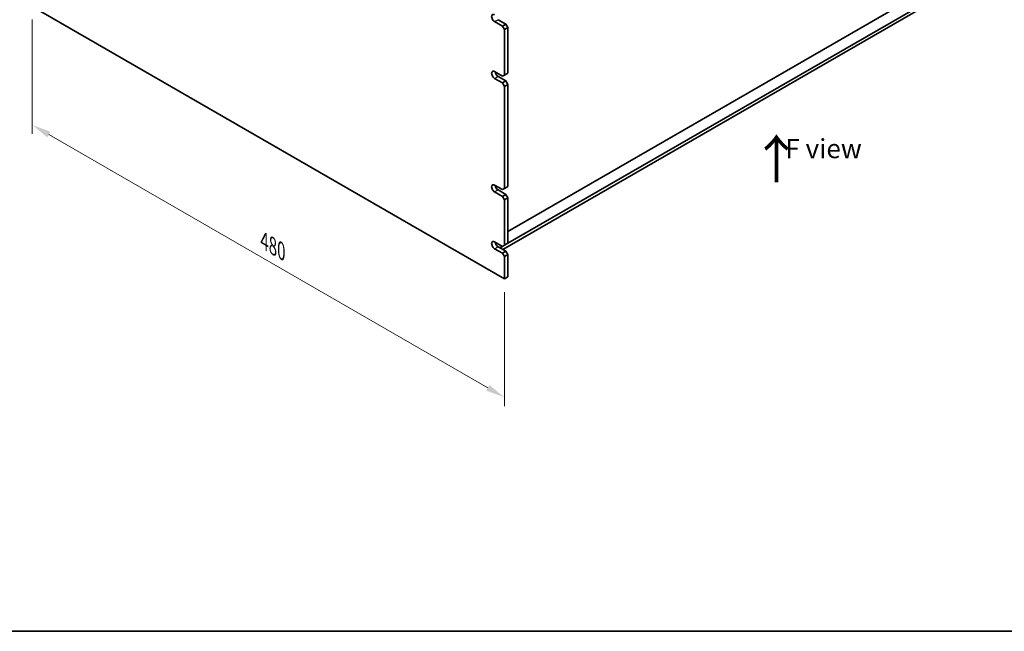
# Model space of a CAD drawing. Units: millimetres. Extents: x 80 to 12261, y 44 to 1870.
# Drawn here: x 447 to 1155, y 44 to 484 of the extents above; entities that cross this region are included whole.
import ezdxf

# ---------------------------------------------------------------- set-up
doc = ezdxf.new("R2010")
doc.units = ezdxf.units.MM
doc.header["$LTSCALE"] = 5.5
doc.layers.get('Defpoints').update_dxf_attribs({"lineweight": 25})
for name, color, linetype, lineweight in [('Border (ISO)', 7, 'Continuous', 35), ('Dimension (ISO)', 7, 'Continuous', 18), ('Symbol (ISO)', 7, 'Continuous', 18), ('Visible (ISO)', 7, 'Continuous', 35), ('Visible Narrow (ISO)', 7, 'Continuous', 25)]:
    doc.layers.add(name, color=color, linetype=linetype, lineweight=lineweight)
doc.styles.add('Note Text (TK)', font='txt')
doc.dimstyles.new('Default - Method 1b (TK)', dxfattribs={"dimscale": 5.5, "dimtxt": 2.5, "dimasz": 2.5, "dimexe": 1, "dimexo": 1.5, "dimgap": 1, "dimtad": 1, "dimtoh": 1, "dimrnd": 1e-08, "dimdsep": 46, "dimtxsty": 'Note Text (TK)', "dimcen": 0.09, "dimdle": 5, "dimclrd": 100, "dimclre": 100, "dimclrt": 7, "dimadec": 1, "dimazin": 1, "dimtfac": 1, "dimtmove": 0, "dimatfit": 3, "dimfxl": 0, "dimtolj": 1, "dimlwd": -1, "dimlwe": -1, "dimarcsym": 0})

# ---------------------------------------------------------------- blocks, each defined once
blk = doc.blocks.new('図面枠 tk図枠')
at = {"layer": 'Border (ISO)'}
blk.add_line((14.5, 8), (405.5, 8), dxfattribs=at)
blk = doc.blocks.new('*D6')
at = {"layer": 'Defpoints', "color": 0, "transparency": 16777216}
for p in [(456.24, 493.56), (795.65, 297.6), (795.65, 212.28)]:
    blk.add_point(p, dxfattribs=at)
at = {"layer": 'Dimension (ISO)', "color": 100, "transparency": 16777216}
for p, q in [((456.24, 484.04), (456.24, 401.89)), ((468.15, 401.36), (783.74, 219.15)), ((795.65, 288.08), (795.65, 205.93))]:
    blk.add_line(p, q, dxfattribs=at)
for points in [[(469.29, 403.35), (467, 399.38), (456.24, 408.24)], [(784.89, 221.14), (782.6, 217.17), (795.65, 212.28)]]:
    blk.add_solid(points, dxfattribs=at)
at = {"layer": 'Dimension (ISO)', "color": 7, "transparency": 16777216, "insert": (623.05, 324.76), "char_height": 13.75, "attachment_point": 4, "rotation": 330, "style": 'Note Text (TK)'}
blk.add_mtext('\\A1;{\\Q-30.000;\\W0.816;\\H0.816x;480}', dxfattribs=at)

msp = doc.modelspace()

# ---------------------------------------------------------------- linework, layer by layer
at = {"layer": 'Visible (ISO)'}
for p, q in [((1123.4646, 519.4446), (798.1248, 331.6095)), ((1129.4043, 511.9328), (794.5892, 318.6272)), ((1129.4043, 514.3823), (798.1248, 323.118)), ((456.2387, 493.5616), (795.6499, 297.6024)), ((794.2357, 479.2729), (788.5788, 482.5389)), ((791.0537, 483.9678), (796.7106, 480.7018)), ((796.7106, 480.7018), (794.2357, 479.2729)), ((794.2357, 479.2729), (795.6499, 476.8234)), ((795.6499, 476.8234), (798.1248, 478.2523)), ((795.6499, 444.1636), (795.6499, 476.8234)), ((798.1248, 478.2523), (796.7106, 480.7018)), ((798.1248, 478.2523), (798.1248, 445.5925)), ((788.5788, 446.6131), (794.2357, 443.3471)), ((794.2357, 438.4481), (788.5788, 441.7141)), ((791.0537, 443.143), (796.7106, 439.877)), ((795.6499, 444.1636), (794.2357, 443.3471)), ((796.7106, 439.877), (794.2357, 438.4481)), ((798.1248, 445.5925), (795.6499, 444.1636)), ((798.1248, 437.4275), (796.7106, 439.877)), ((794.2357, 438.4481), (795.6499, 435.9986)), ((795.6499, 435.9986), (798.1248, 437.4275)), ((795.6499, 362.5139), (795.6499, 435.9986)), ((798.1248, 437.4275), (798.1248, 363.9428)), ((788.5788, 364.9634), (794.2357, 361.6974)), ((791.0537, 361.4933), (796.7106, 358.2273)), ((795.6499, 362.5139), (794.2357, 361.6974)), ((798.1248, 363.9428), (795.6499, 362.5139)), ((794.2357, 356.7984), (788.5788, 360.0644)), ((796.7106, 358.2273), (794.2357, 356.7984)), ((794.2357, 356.7984), (795.6499, 354.349)), ((795.6499, 354.349), (798.1248, 355.7778)), ((795.6499, 321.6891), (795.6499, 354.349)), ((798.1248, 355.7778), (796.7106, 358.2273)), ((798.1248, 355.7778), (798.1248, 323.118)), ((788.5788, 324.1386), (794.2357, 320.8726)), ((794.2357, 315.9736), (788.5788, 319.2396)), ((791.0537, 320.6685), (796.7106, 317.4025)), ((794.2357, 320.8726), (792.4679, 319.852)), ((795.6499, 321.6891), (794.2357, 320.8726)), ((798.1248, 323.118), (795.6499, 321.6891)), ((796.7106, 317.4025), (794.2357, 315.9736)), ((794.2357, 315.9736), (795.6499, 313.5241)), ((795.6499, 313.5241), (798.1248, 314.953)), ((795.6499, 297.6024), (795.6499, 313.5241)), ((798.1248, 314.953), (796.7106, 317.4025)), ((798.1248, 314.953), (798.1248, 299.0313)), ((795.6499, 297.6024), (798.1248, 299.0313))]:
    msp.add_line(p, q, dxfattribs=at)
for centre, major_axis, start_param, end_param in [((788.5788, 484.9884), (-1.5, 2.5981), 5.49778714, 8.6393798), ((788.5788, 444.1636), (-1.5, 2.5981), 5.49778714, 8.6393798), ((791.0537, 445.5925), (1.5, -2.5981), 4.0944389, 5.49778714), ((788.5788, 362.5139), (-1.5, 2.5981), 5.49778714, 8.6393798), ((791.0537, 363.9428), (1.5, -2.5981), 4.0944389, 5.49778714), ((788.5788, 321.6891), (-1.5, 2.5981), 5.49778714, 8.6393798), ((791.0537, 323.118), (1.5, -2.5981), 4.0944389, 5.49778714)]:
    msp.add_ellipse(centre, major_axis=major_axis, ratio=0.57735027, start_param=start_param, end_param=end_param, dxfattribs=at)
at = {"layer": 'Visible Narrow (ISO)'}
for p, q in [((788.5788, 482.5389), (791.0537, 483.9678)), ((788.5788, 441.7141), (791.0537, 443.143)), ((788.5788, 360.0644), (791.0537, 361.4933)), ((788.5788, 319.2396), (791.0537, 320.6685))]:
    msp.add_line(p, q, dxfattribs=at)

# ---------------------------------------------------------------- block references
at = {"xscale": 5.5, "yscale": 5.5, "zscale": 5.5}
msp.add_blockref('図面枠 tk図枠', (0, 0), dxfattribs=at)

# ---------------------------------------------------------------- texts
at = {"layer": 'Symbol (ISO)', "color": 7, "attachment_point": 4, "line_spacing_factor": 1.5, "style": 'Note Text (TK)'}
for s, insert, char_height, width in [('{\\fＭＳ Ｐゴシック|b0|i0;\\H27.5000;↑}', (972.4493, 383.683), 27.5, 50.276329), ('{\\fＭＳ Ｐゴシック|b0|i0;F view}', (997.6048, 391.214), 13.75, 55.402045)]:
    msp.add_mtext(s, dxfattribs=dict(at, insert=insert, char_height=char_height, width=width))

# ---------------------------------------------------------------- dimensions: what is measured, and where the dimension line sits
at = {"layer": 'Dimension (ISO)', "color": 100, "true_color": 0x00ff3f}
dim = msp.add_linear_dim(base=(795.6499, 212.2786), p1=(456.2387, 493.5616), p2=(795.6499, 297.6024), angle=150, text='{\\Q-30.000;\\W0.816;\\H0.816x;<>}', dimstyle='Default - Method 1b (TK)', override={"dimgap": 1, "dimtoh": 0, "dimdec": 2, "dimlfac": 1.224745, "dimtol": 0, "dimlim": 0, "dimtp": 0, "dimtm": 0, "dimtdec": 2, "dimtofl": 0, "dimatfit": 1}, dxfattribs=at)
dim.commit()
dim.dimension.update_dxf_attribs({"geometry": '*D6', "text_midpoint": (625.9443, 310.2581), "dimtype": 160})

doc.saveas('drawing.dxf')
